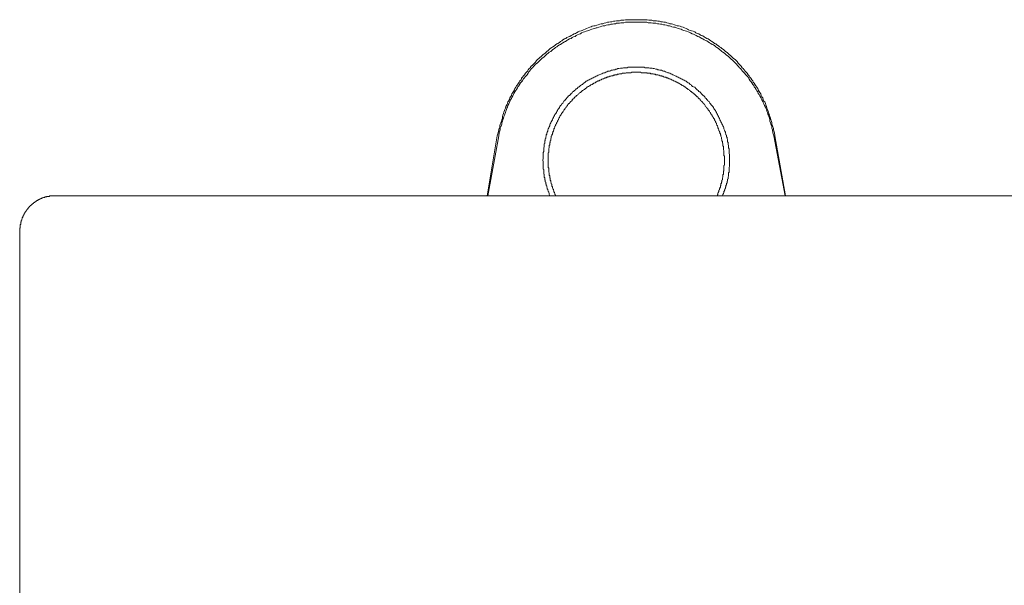
# Model space of a CAD drawing. Units: inches. Extents: x -300 to 564, y -144 to 472.
# Drawn here: x -41 to 16, y 208 to 240 of the extents above; entities that cross this region are included whole.
import ezdxf

# ---------------------------------------------------------------- set-up
doc = ezdxf.new("R2010")
doc.units = ezdxf.units.IN
doc.header["$MEASUREMENT"] = 0
doc.layers.add('图层 1', color=7, linetype='Continuous')

msp = doc.modelspace()

# ---------------------------------------------------------------- linework, layer by layer
at = {"layer": '图层 1', "color": 7, "lineweight": 9}
for points in [[(2.426, 233.72), (2.396, 233.897), (2.338, 234.071), (2.338, 234.159), (2.308, 234.247), (2.279, 234.304), (2.25, 234.392), (2.25, 234.481), (2.222, 234.567), (2.19, 234.653), (2.161, 234.741), (2.134, 234.829), (2.105, 234.917), (2.075, 235.005), (2.046, 235.092), (2.016, 235.18), (1.987, 235.239), (1.957, 235.327), (1.928, 235.415), (1.899, 235.503), (1.869, 235.59), (1.84, 235.678), (1.783, 235.732), (1.752, 235.82), (1.724, 235.909), (1.665, 235.967), (1.634, 236.054), (1.607, 236.142), (1.55, 236.23), (1.52, 236.289), (1.462, 236.377), (1.43, 236.465), (1.373, 236.525), (1.314, 236.61), (1.287, 236.669), (1.228, 236.757), (1.17, 236.814), (1.142, 236.903), (1.082, 236.961), (1.025, 237.05), (0.966, 237.106), (0.936, 237.195), (0.876, 237.253), (0.819, 237.341), (0.762, 237.398), (0.704, 237.457), (0.644, 237.543), (0.586, 237.604), (0.527, 237.661), (0.47, 237.749), (0.411, 237.806), (0.352, 237.867), (0.292, 237.925), (0.233, 238.012), (0.176, 238.07), (0.117, 238.129), (0.031, 238.186), (-0.026, 238.243), (-0.084, 238.301), (-0.143, 238.362), (-0.231, 238.419), (-0.288, 238.478), (-0.347, 238.535), (-0.437, 238.595), (-0.494, 238.652), (-0.553, 238.713), (-0.641, 238.77), (-0.698, 238.829), (-0.786, 238.858), (-0.843, 238.915), (-0.931, 238.976), (-0.99, 239.034), (-1.078, 239.062), (-1.135, 239.12), (-1.225, 239.179), (-1.282, 239.207), (-1.368, 239.268), (-1.429, 239.326), (-1.517, 239.356), (-1.603, 239.413), (-1.66, 239.44), (-1.748, 239.501), (-1.834, 239.53), (-1.893, 239.562), (-1.983, 239.618), (-2.071, 239.646), (-2.156, 239.677), (-2.217, 239.734), (-2.305, 239.763), (-2.393, 239.791), (-2.477, 239.82), (-2.565, 239.849), (-2.622, 239.879), (-2.712, 239.936), (-2.798, 239.967), (-2.886, 239.997), (-2.975, 240.026), (-3.063, 240.055), (-3.151, 240.083), (-3.237, 240.083), (-3.325, 240.114), (-3.384, 240.142), (-3.47, 240.171), (-3.557, 240.2), (-3.645, 240.2), (-3.735, 240.23), (-3.823, 240.259), (-3.907, 240.289), (-3.995, 240.289), (-4.084, 240.32), (-4.17, 240.32), (-4.258, 240.348), (-4.344, 240.348), (-4.432, 240.377), (-4.521, 240.377), (-4.609, 240.377), (-4.697, 240.406), (-4.786, 240.406), (-4.872, 240.406), (-4.958, 240.436), (-5.048, 240.436), (-5.134, 240.436), (-5.222, 240.436), (-5.338, 240.436), (-5.426, 240.436), (-5.512, 240.436), (-5.601, 240.436), (-5.689, 240.436), (-5.775, 240.436), (-5.863, 240.436), (-5.951, 240.436), (-6.039, 240.436), (-6.128, 240.436), (-6.216, 240.436), (-6.302, 240.406), (-6.388, 240.406), (-6.476, 240.406), (-6.565, 240.377), (-6.651, 240.377), (-6.737, 240.377), (-6.825, 240.348), (-6.915, 240.348), (-7.002, 240.32), (-7.09, 240.32), (-7.18, 240.289), (-7.264, 240.289), (-7.353, 240.259), (-7.439, 240.23), (-7.527, 240.2), (-7.613, 240.2), (-7.701, 240.171), (-7.789, 240.142), (-7.877, 240.114), (-7.966, 240.083), (-8.05, 240.083), (-8.14, 240.055), (-8.199, 240.026), (-8.285, 239.997), (-8.371, 239.967), (-8.461, 239.936), (-8.548, 239.879), (-8.636, 239.849), (-8.726, 239.82), (-8.783, 239.791), (-8.871, 239.763), (-8.957, 239.734), (-9.045, 239.677), (-9.102, 239.646), (-9.19, 239.618), (-9.278, 239.562), (-9.363, 239.53), (-9.424, 239.472), (-9.512, 239.44), (-9.6, 239.413), (-9.657, 239.356), (-9.747, 239.326), (-9.835, 239.268), (-9.89, 239.207), (-9.978, 239.179), (-10.037, 239.12), (-10.123, 239.062), (-10.182, 239.034), (-10.27, 238.976), (-10.327, 238.915), (-10.415, 238.858), (-10.474, 238.829), (-10.562, 238.77), (-10.621, 238.713), (-10.678, 238.652), (-10.766, 238.595), (-10.825, 238.535), (-10.881, 238.478), (-10.97, 238.419), (-11.03, 238.362), (-11.087, 238.301), (-11.175, 238.243), (-11.234, 238.186), (-11.293, 238.129), (-11.352, 238.07), (-11.408, 237.984), (-11.467, 237.925), (-11.524, 237.867), (-11.583, 237.806), (-11.671, 237.749), (-11.728, 237.661), (-11.787, 237.604), (-11.846, 237.543), (-11.877, 237.457), (-11.932, 237.398), (-11.992, 237.341), (-12.051, 237.253), (-12.11, 237.195), (-12.167, 237.106), (-12.226, 237.05), (-12.255, 236.961), (-12.316, 236.903), (-12.371, 236.814), (-12.4, 236.757), (-12.459, 236.669), (-12.516, 236.61), (-12.547, 236.525), (-12.606, 236.465), (-12.636, 236.377), (-12.692, 236.289), (-12.721, 236.23), (-12.78, 236.142), (-12.808, 236.054), (-12.868, 235.967), (-12.896, 235.909), (-12.925, 235.82), (-12.986, 235.732), (-13.014, 235.678), (-13.043, 235.59), (-13.074, 235.503), (-13.131, 235.415), (-13.158, 235.327), (-13.188, 235.239), (-13.217, 235.18), (-13.246, 235.092), (-13.274, 235.005), (-13.305, 234.917), (-13.333, 234.829), (-13.333, 234.741), (-13.364, 234.653), (-13.392, 234.567), (-13.423, 234.481), (-13.452, 234.392), (-13.48, 234.304), (-13.48, 234.247), (-13.511, 234.159), (-13.539, 234.071), (-13.568, 233.897), (-13.629, 233.72)], [(-13.539, 233.72), (-13.511, 233.897), (-13.452, 234.071), (-13.452, 234.159), (-13.423, 234.247), (-13.392, 234.335), (-13.364, 234.392), (-13.364, 234.481), (-13.333, 234.567), (-13.305, 234.653), (-13.274, 234.741), (-13.246, 234.829), (-13.217, 234.917), (-13.188, 234.974), (-13.158, 235.062), (-13.131, 235.15), (-13.102, 235.239), (-13.074, 235.327), (-13.043, 235.384), (-13.014, 235.472), (-12.955, 235.562), (-12.925, 235.649), (-12.896, 235.707), (-12.868, 235.793), (-12.808, 235.881), (-12.78, 235.938), (-12.721, 236.026), (-12.692, 236.113), (-12.663, 236.171), (-12.606, 236.26), (-12.576, 236.319), (-12.516, 236.407), (-12.459, 236.493), (-12.43, 236.551), (-12.371, 236.64), (-12.343, 236.697), (-12.285, 236.785), (-12.226, 236.846), (-12.167, 236.903), (-12.138, 236.989), (-12.079, 237.05), (-12.022, 237.135), (-11.961, 237.195), (-11.906, 237.253), (-11.846, 237.341), (-11.816, 237.398), (-11.757, 237.457), (-11.7, 237.543), (-11.64, 237.604), (-11.583, 237.661), (-11.524, 237.72), (-11.467, 237.778), (-11.408, 237.867), (-11.322, 237.925), (-11.264, 237.984), (-11.203, 238.043), (-11.146, 238.1), (-11.087, 238.157), (-11.03, 238.215), (-10.942, 238.272), (-10.881, 238.329), (-10.825, 238.39), (-10.766, 238.448), (-10.678, 238.507), (-10.621, 238.564), (-10.533, 238.595), (-10.474, 238.652), (-10.415, 238.713), (-10.327, 238.77), (-10.27, 238.829), (-10.182, 238.858), (-10.123, 238.915), (-10.037, 238.976), (-9.978, 239.005), (-9.89, 239.062), (-9.835, 239.091), (-9.747, 239.15), (-9.686, 239.179), (-9.6, 239.238), (-9.541, 239.268), (-9.453, 239.326), (-9.363, 239.356), (-9.306, 239.413), (-9.218, 239.44), (-9.129, 239.472), (-9.073, 239.53), (-8.987, 239.562), (-8.898, 239.591), (-8.812, 239.618), (-8.754, 239.677), (-8.667, 239.705), (-8.577, 239.734), (-8.489, 239.763), (-8.403, 239.791), (-8.342, 239.82), (-8.255, 239.849), (-8.17, 239.879), (-8.083, 239.908), (-7.995, 239.936), (-7.907, 239.967), (-7.848, 239.967), (-7.76, 239.997), (-7.672, 240.026), (-7.585, 240.055), (-7.497, 240.083), (-7.411, 240.083), (-7.325, 240.114), (-7.235, 240.142), (-7.149, 240.142), (-7.06, 240.171), (-6.974, 240.171), (-6.886, 240.2), (-6.796, 240.2), (-6.737, 240.23), (-6.651, 240.23), (-6.565, 240.23), (-6.476, 240.259), (-6.388, 240.259), (-6.302, 240.259), (-6.216, 240.289), (-6.128, 240.289), (-6.039, 240.289), (-5.951, 240.289), (-5.863, 240.289), (-5.775, 240.289), (-5.689, 240.289), (-5.601, 240.289), (-5.512, 240.289), (-5.426, 240.289), (-5.338, 240.289), (-5.25, 240.289), (-5.163, 240.289), (-5.077, 240.289), (-4.987, 240.289), (-4.903, 240.259), (-4.815, 240.259), (-4.725, 240.259), (-4.638, 240.23), (-4.55, 240.23), (-4.464, 240.23), (-4.374, 240.2), (-4.288, 240.2), (-4.199, 240.171), (-4.113, 240.171), (-4.027, 240.142), (-3.937, 240.142), (-3.849, 240.114), (-3.763, 240.083), (-3.676, 240.083), (-3.617, 240.055), (-3.529, 240.026), (-3.441, 239.997), (-3.353, 239.997), (-3.269, 239.967), (-3.179, 239.936), (-3.092, 239.908), (-3.004, 239.879), (-2.947, 239.849), (-2.857, 239.82), (-2.769, 239.791), (-2.681, 239.763), (-2.592, 239.734), (-2.538, 239.705), (-2.45, 239.677), (-2.363, 239.618), (-2.277, 239.591), (-2.217, 239.562), (-2.128, 239.53), (-2.04, 239.472), (-1.954, 239.44), (-1.893, 239.413), (-1.805, 239.356), (-1.748, 239.326), (-1.66, 239.268), (-1.572, 239.238), (-1.517, 239.207), (-1.429, 239.15), (-1.368, 239.091), (-1.282, 239.062), (-1.196, 239.005), (-1.135, 238.976), (-1.048, 238.915), (-0.99, 238.858), (-0.931, 238.829), (-0.843, 238.77), (-0.786, 238.713), (-0.698, 238.652), (-0.641, 238.595), (-0.582, 238.564), (-0.494, 238.507), (-0.437, 238.448), (-0.376, 238.39), (-0.288, 238.329), (-0.231, 238.272), (-0.172, 238.215), (-0.114, 238.157), (-0.026, 238.1), (0.031, 238.043), (0.088, 237.984), (0.147, 237.925), (0.205, 237.867), (0.264, 237.778), (0.321, 237.72), (0.382, 237.661), (0.439, 237.604), (0.498, 237.543), (0.556, 237.457), (0.615, 237.398), (0.672, 237.341), (0.733, 237.253), (0.792, 237.195), (0.848, 237.135), (0.907, 237.05), (0.936, 236.989), (0.995, 236.903), (1.054, 236.846), (1.082, 236.785), (1.142, 236.697), (1.199, 236.64), (1.228, 236.551), (1.287, 236.493), (1.344, 236.407), (1.373, 236.319), (1.43, 236.26), (1.462, 236.171), (1.52, 236.113), (1.55, 236.026), (1.607, 235.938), (1.634, 235.881), (1.665, 235.793), (1.724, 235.707), (1.752, 235.649), (1.783, 235.562), (1.812, 235.472), (1.869, 235.384), (1.899, 235.327), (1.928, 235.239), (1.957, 235.15), (1.987, 235.062), (2.016, 234.974), (2.046, 234.917), (2.075, 234.829), (2.105, 234.741), (2.134, 234.653), (2.134, 234.567), (2.161, 234.481), (2.19, 234.392), (2.222, 234.335), (2.25, 234.247), (2.25, 234.159), (2.279, 234.071), (2.308, 233.897), (2.367, 233.72)], [(-0.202, 232.29), (-0.202, 232.436), (-0.202, 232.552), (-0.202, 232.64), (-0.231, 232.697), (-0.231, 232.756), (-0.231, 232.817), (-0.231, 232.905), (-0.231, 232.961), (-0.259, 233.02), (-0.259, 233.081), (-0.259, 233.167), (-0.288, 233.224), (-0.288, 233.256), (-0.288, 233.281), (-0.288, 233.31), (-0.288, 233.338), (-0.318, 233.369), (-0.318, 233.426), (-0.318, 233.457), (-0.318, 233.485), (-0.318, 233.514), (-0.347, 233.543), (-0.347, 233.575), (-0.347, 233.604), (-0.347, 233.632), (-0.376, 233.661), (-0.376, 233.691), (-0.376, 233.749), (-0.406, 233.779), (-0.406, 233.808), (-0.406, 233.838), (-0.437, 233.865), (-0.437, 233.926), (-0.465, 233.982), (-0.494, 234.043), (-0.523, 234.129), (-0.523, 234.188), (-0.553, 234.247), (-0.582, 234.304), (-0.61, 234.363), (-0.641, 234.421), (-0.67, 234.481), (-0.698, 234.535), (-0.727, 234.596), (-0.757, 234.653), (-0.786, 234.713), (-0.815, 234.772), (-0.843, 234.829), (-0.874, 234.89), (-0.902, 234.945), (-0.931, 235.005), (-0.96, 235.062), (-0.99, 235.121), (-1.019, 235.18), (-1.078, 235.239), (-1.107, 235.297), (-1.135, 235.356), (-1.166, 235.415), (-1.225, 235.472), (-1.254, 235.503), (-1.311, 235.562), (-1.34, 235.617), (-1.368, 235.678), (-1.429, 235.732), (-1.458, 235.764), (-1.517, 235.82), (-1.544, 235.881), (-1.603, 235.909), (-1.633, 235.967), (-1.689, 236.026), (-1.718, 236.054), (-1.777, 236.113), (-1.834, 236.171), (-1.864, 236.201), (-1.924, 236.26), (-1.983, 236.289), (-2.011, 236.348), (-2.071, 236.377), (-2.128, 236.436), (-2.156, 236.465), (-2.217, 236.525), (-2.277, 236.551), (-2.334, 236.581), (-2.393, 236.64), (-2.422, 236.669), (-2.477, 236.697), (-2.538, 236.757), (-2.592, 236.785), (-2.653, 236.814), (-2.712, 236.875), (-2.769, 236.903), (-2.828, 236.932), (-2.886, 236.961), (-2.947, 236.989), (-3.004, 237.018), (-3.063, 237.05), (-3.12, 237.079), (-3.179, 237.106), (-3.237, 237.135), (-3.296, 237.167), (-3.353, 237.195), (-3.412, 237.224), (-3.47, 237.253), (-3.529, 237.283), (-3.588, 237.308), (-3.645, 237.341), (-3.706, 237.369), (-3.763, 237.369), (-3.849, 237.398), (-3.907, 237.427), (-3.966, 237.457), (-4.027, 237.457), (-4.084, 237.484), (-4.141, 237.514), (-4.227, 237.514), (-4.288, 237.543), (-4.344, 237.543), (-4.403, 237.572), (-4.464, 237.572), (-4.55, 237.604), (-4.609, 237.604), (-4.666, 237.633), (-4.725, 237.633), (-4.815, 237.633), (-4.872, 237.661), (-4.931, 237.661), (-4.987, 237.661), (-5.077, 237.661), (-5.134, 237.69), (-5.191, 237.69), (-5.25, 237.69), (-5.338, 237.69), (-5.397, 237.69), (-5.455, 237.69), (-5.512, 237.69), (-5.601, 237.69), (-5.661, 237.69), (-5.718, 237.69), (-5.775, 237.69), (-5.863, 237.69), (-5.922, 237.69), (-5.979, 237.69), (-6.067, 237.69), (-6.128, 237.661), (-6.185, 237.661), (-6.245, 237.661), (-6.332, 237.661), (-6.388, 237.633), (-6.447, 237.633), (-6.504, 237.633), (-6.592, 237.604), (-6.651, 237.604), (-6.709, 237.572), (-6.768, 237.572), (-6.825, 237.543), (-6.915, 237.543), (-6.974, 237.514), (-7.031, 237.514), (-7.09, 237.484), (-7.149, 237.457), (-7.235, 237.457), (-7.293, 237.427), (-7.353, 237.398), (-7.411, 237.369), (-7.468, 237.369), (-7.527, 237.341), (-7.585, 237.308), (-7.644, 237.283), (-7.731, 237.253), (-7.789, 237.224), (-7.848, 237.195), (-7.907, 237.167), (-7.966, 237.135), (-8.022, 237.106), (-8.083, 237.079), (-8.14, 237.05), (-8.199, 237.018), (-8.255, 236.989), (-8.314, 236.961), (-8.371, 236.932), (-8.432, 236.903), (-8.489, 236.875), (-8.548, 236.814), (-8.577, 236.785), (-8.636, 236.757), (-8.695, 236.697), (-8.754, 236.669), (-8.812, 236.64), (-8.871, 236.581), (-8.898, 236.551), (-8.957, 236.525), (-9.016, 236.465), (-9.073, 236.436), (-9.102, 236.377), (-9.161, 236.348), (-9.218, 236.289), (-9.278, 236.26), (-9.306, 236.201), (-9.363, 236.171), (-9.394, 236.113), (-9.453, 236.054), (-9.512, 236.026), (-9.541, 235.967), (-9.6, 235.909), (-9.629, 235.881), (-9.686, 235.82), (-9.716, 235.764), (-9.776, 235.732), (-9.806, 235.678), (-9.835, 235.617), (-9.89, 235.562), (-9.921, 235.503), (-9.978, 235.472), (-10.007, 235.415), (-10.037, 235.356), (-10.066, 235.297), (-10.123, 235.239), (-10.154, 235.18), (-10.182, 235.121), (-10.211, 235.062), (-10.241, 235.005), (-10.299, 234.945), (-10.327, 234.89), (-10.358, 234.829), (-10.386, 234.772), (-10.415, 234.713), (-10.444, 234.653), (-10.474, 234.596), (-10.505, 234.535), (-10.533, 234.481), (-10.562, 234.421), (-10.592, 234.363), (-10.592, 234.304), (-10.621, 234.247), (-10.65, 234.188), (-10.678, 234.129), (-10.707, 234.043), (-10.707, 233.982), (-10.736, 233.926), (-10.766, 233.865), (-10.766, 233.838), (-10.766, 233.808), (-10.797, 233.779), (-10.797, 233.749), (-10.797, 233.691), (-10.825, 233.661), (-10.825, 233.632), (-10.825, 233.604), (-10.825, 233.575), (-10.854, 233.543), (-10.854, 233.514), (-10.854, 233.485), (-10.854, 233.457), (-10.881, 233.426), (-10.881, 233.369), (-10.881, 233.338), (-10.881, 233.31), (-10.881, 233.281), (-10.911, 233.256), (-10.911, 233.224), (-10.911, 233.167), (-10.911, 233.081), (-10.942, 233.02), (-10.942, 232.961), (-10.942, 232.905), (-10.942, 232.817), (-10.97, 232.756), (-10.97, 232.697), (-10.97, 232.64), (-10.97, 232.552), (-10.97, 232.436), (-11.001, 232.29)], [(-0.931, 230.246), (-0.902, 230.275), (-0.902, 230.306), (-0.874, 230.334), (-0.874, 230.392), (-0.874, 230.422), (-0.843, 230.452), (-0.843, 230.481), (-0.815, 230.51), (-0.815, 230.54), (-0.815, 230.569), (-0.786, 230.596), (-0.786, 230.626), (-0.786, 230.655), (-0.757, 230.684), (-0.757, 230.712), (-0.727, 230.744), (-0.727, 230.773), (-0.727, 230.8), (-0.727, 230.827), (-0.698, 230.857), (-0.698, 230.916), (-0.698, 230.947), (-0.67, 230.976), (-0.67, 231.004), (-0.67, 231.033), (-0.641, 231.062), (-0.641, 231.092), (-0.641, 231.121), (-0.641, 231.151), (-0.61, 231.18), (-0.61, 231.21), (-0.61, 231.239), (-0.61, 231.298), (-0.582, 231.327), (-0.582, 231.355), (-0.582, 231.384), (-0.582, 231.414), (-0.582, 231.443), (-0.582, 231.474), (-0.553, 231.504), (-0.553, 231.531), (-0.553, 231.56), (-0.553, 231.62), (-0.553, 231.647), (-0.553, 231.676), (-0.523, 231.705), (-0.523, 231.737), (-0.523, 231.764), (-0.523, 231.794), (-0.523, 231.825), (-0.523, 231.853), (-0.523, 231.909), (-0.523, 231.941), (-0.523, 231.97), (-0.523, 231.998), (-0.494, 232.027), (-0.494, 232.058), (-0.494, 232.086), (-0.494, 232.115), (-0.494, 232.172), (-0.494, 232.201), (-0.494, 232.231), (-0.494, 232.262), (-0.494, 232.29), (-0.494, 232.319), (-0.494, 232.346), (-0.494, 232.378), (-0.494, 232.436), (-0.494, 232.462), (-0.494, 232.495), (-0.494, 232.522), (-0.494, 232.552), (-0.523, 232.583), (-0.523, 232.611), (-0.523, 232.64), (-0.523, 232.668), (-0.523, 232.728), (-0.523, 232.756), (-0.523, 232.785), (-0.523, 232.817), (-0.523, 232.846), (-0.523, 232.875), (-0.553, 232.905), (-0.553, 232.934), (-0.553, 232.961), (-0.553, 233.02), (-0.553, 233.05), (-0.553, 233.081), (-0.553, 233.107), (-0.582, 233.14), (-0.582, 233.167), (-0.582, 233.195), (-0.582, 233.224), (-0.582, 233.256), (-0.61, 233.31), (-0.61, 233.338), (-0.61, 233.369), (-0.61, 233.398), (-0.641, 233.426), (-0.641, 233.457), (-0.641, 233.485), (-0.641, 233.514), (-0.67, 233.543), (-0.67, 233.575), (-0.67, 233.604), (-0.67, 233.632), (-0.698, 233.691), (-0.698, 233.72), (-0.698, 233.749), (-0.727, 233.779), (-0.727, 233.808), (-0.727, 233.838), (-0.757, 233.865), (-0.757, 233.897), (-0.757, 233.926), (-0.786, 233.955), (-0.786, 233.982), (-0.815, 234.014), (-0.815, 234.043), (-0.815, 234.071), (-0.843, 234.098), (-0.843, 234.129), (-0.874, 234.188), (-0.874, 234.218), (-0.874, 234.247), (-0.902, 234.275), (-0.902, 234.304), (-0.931, 234.335), (-0.931, 234.363), (-0.96, 234.392), (-0.96, 234.421), (-0.96, 234.449), (-0.99, 234.481), (-0.99, 234.51), (-1.019, 234.535), (-1.019, 234.567), (-1.048, 234.596), (-1.048, 234.625), (-1.078, 234.653), (-1.078, 234.684), (-1.107, 234.713), (-1.135, 234.741), (-1.135, 234.772), (-1.166, 234.8), (-1.166, 234.829), (-1.196, 234.858), (-1.196, 234.89), (-1.225, 234.917), (-1.225, 234.945), (-1.254, 234.974), (-1.282, 234.974), (-1.282, 235.005), (-1.311, 235.033), (-1.311, 235.062), (-1.34, 235.092), (-1.368, 235.121), (-1.368, 235.15), (-1.397, 235.18), (-1.429, 235.207), (-1.429, 235.239), (-1.458, 235.268), (-1.458, 235.297), (-1.486, 235.327), (-1.517, 235.327), (-1.517, 235.356), (-1.544, 235.384), (-1.572, 235.415), (-1.603, 235.443), (-1.603, 235.472), (-1.633, 235.503), (-1.66, 235.533), (-1.66, 235.562), (-1.689, 235.562), (-1.718, 235.59), (-1.718, 235.617), (-1.748, 235.649), (-1.777, 235.678), (-1.805, 235.707), (-1.834, 235.732), (-1.864, 235.764), (-1.893, 235.793), (-1.893, 235.82), (-1.924, 235.852), (-1.954, 235.852), (-1.983, 235.881), (-2.011, 235.909), (-2.011, 235.938), (-2.04, 235.967), (-2.071, 235.967), (-2.099, 235.997), (-2.128, 236.026), (-2.128, 236.054), (-2.156, 236.054), (-2.189, 236.085), (-2.217, 236.113), (-2.246, 236.142), (-2.277, 236.142), (-2.277, 236.171), (-2.305, 236.201), (-2.334, 236.201), (-2.363, 236.23), (-2.393, 236.26), (-2.422, 236.289), (-2.45, 236.289), (-2.477, 236.319), (-2.477, 236.348), (-2.509, 236.348), (-2.538, 236.377), (-2.565, 236.407), (-2.592, 236.407), (-2.622, 236.436), (-2.653, 236.465), (-2.681, 236.465), (-2.712, 236.493), (-2.741, 236.525), (-2.769, 236.525), (-2.769, 236.551), (-2.798, 236.551), (-2.828, 236.581), (-2.857, 236.61), (-2.886, 236.61), (-2.914, 236.64), (-2.947, 236.64), (-2.975, 236.669), (-3.004, 236.697), (-3.033, 236.697), (-3.063, 236.728), (-3.092, 236.728), (-3.12, 236.757), (-3.151, 236.757), (-3.179, 236.785), (-3.208, 236.785), (-3.237, 236.814), (-3.269, 236.814), (-3.296, 236.846), (-3.325, 236.846), (-3.353, 236.875), (-3.384, 236.875), (-3.412, 236.903), (-3.441, 236.903), (-3.47, 236.932), (-3.5, 236.932), (-3.529, 236.961), (-3.557, 236.961), (-3.588, 236.989), (-3.617, 236.989), (-3.645, 237.018), (-3.676, 237.018), (-3.706, 237.018), (-3.735, 237.05), (-3.763, 237.05), (-3.792, 237.079), (-3.823, 237.079), (-3.849, 237.079), (-3.878, 237.106), (-3.907, 237.106), (-3.966, 237.106), (-3.995, 237.135), (-4.027, 237.135), (-4.055, 237.167), (-4.084, 237.167), (-4.113, 237.167), (-4.141, 237.195), (-4.17, 237.195), (-4.199, 237.195), (-4.227, 237.195), (-4.258, 237.224), (-4.288, 237.224), (-4.317, 237.224), (-4.344, 237.253), (-4.403, 237.253), (-4.432, 237.253), (-4.464, 237.253), (-4.493, 237.283), (-4.521, 237.283), (-4.55, 237.283), (-4.58, 237.283), (-4.609, 237.308), (-4.638, 237.308), (-4.666, 237.308), (-4.725, 237.308), (-4.754, 237.308), (-4.786, 237.341), (-4.815, 237.341), (-4.844, 237.341), (-4.872, 237.341), (-4.903, 237.341), (-4.931, 237.341), (-4.958, 237.341), (-4.987, 237.369), (-5.048, 237.369), (-5.077, 237.369), (-5.103, 237.369), (-5.134, 237.369), (-5.163, 237.369), (-5.191, 237.369), (-5.222, 237.369), (-5.25, 237.369), (-5.308, 237.369), (-5.338, 237.398), (-5.369, 237.398), (-5.397, 237.398), (-5.426, 237.398), (-5.455, 237.398), (-5.483, 237.398), (-5.512, 237.398), (-5.542, 237.398), (-5.601, 237.398), (-5.63, 237.398), (-5.661, 237.398), (-5.689, 237.398), (-5.718, 237.398), (-5.747, 237.398), (-5.775, 237.398), (-5.806, 237.398), (-5.863, 237.398), (-5.893, 237.369), (-5.922, 237.369), (-5.951, 237.369), (-5.979, 237.369), (-6.01, 237.369), (-6.039, 237.369), (-6.067, 237.369), (-6.098, 237.369), (-6.157, 237.369), (-6.185, 237.369), (-6.216, 237.341), (-6.245, 237.341), (-6.273, 237.341), (-6.302, 237.341), (-6.332, 237.341), (-6.359, 237.341), (-6.388, 237.341), (-6.447, 237.308), (-6.476, 237.308), (-6.504, 237.308), (-6.535, 237.308), (-6.565, 237.308), (-6.592, 237.283), (-6.621, 237.283), (-6.651, 237.283), (-6.68, 237.283), (-6.709, 237.253), (-6.768, 237.253), (-6.796, 237.253), (-6.825, 237.253), (-6.854, 237.224), (-6.886, 237.224), (-6.915, 237.224), (-6.943, 237.195), (-6.974, 237.195), (-7.002, 237.195), (-7.031, 237.195), (-7.06, 237.167), (-7.09, 237.167), (-7.119, 237.167), (-7.18, 237.135), (-7.207, 237.135), (-7.235, 237.135), (-7.264, 237.106), (-7.293, 237.106), (-7.325, 237.079), (-7.353, 237.079), (-7.382, 237.079), (-7.411, 237.05), (-7.439, 237.05), (-7.468, 237.018), (-7.497, 237.018), (-7.527, 237.018), (-7.556, 236.989), (-7.585, 236.989), (-7.613, 236.961), (-7.644, 236.961), (-7.672, 236.932), (-7.701, 236.932), (-7.731, 236.903), (-7.76, 236.903), (-7.789, 236.903), (-7.817, 236.875), (-7.848, 236.875), (-7.877, 236.846), (-7.907, 236.846), (-7.936, 236.814), (-7.966, 236.785), (-7.995, 236.785), (-8.022, 236.757), (-8.05, 236.757), (-8.083, 236.728), (-8.111, 236.728), (-8.14, 236.697), (-8.17, 236.697), (-8.199, 236.669), (-8.226, 236.669), (-8.255, 236.64), (-8.285, 236.61), (-8.314, 236.61), (-8.342, 236.581), (-8.371, 236.581), (-8.403, 236.551), (-8.432, 236.525), (-8.461, 236.525), (-8.489, 236.493), (-8.489, 236.465), (-8.52, 236.465), (-8.548, 236.436), (-8.577, 236.407), (-8.608, 236.407), (-8.636, 236.377), (-8.667, 236.348), (-8.695, 236.348), (-8.726, 236.319), (-8.754, 236.289), (-8.783, 236.26), (-8.812, 236.23), (-8.842, 236.23), (-8.871, 236.201), (-8.898, 236.171), (-8.926, 236.142), (-8.957, 236.113), (-8.987, 236.085), (-9.016, 236.054), (-9.045, 236.054), (-9.073, 236.026), (-9.073, 235.997), (-9.102, 235.967), (-9.129, 235.967), (-9.161, 235.938), (-9.19, 235.909), (-9.19, 235.881), (-9.218, 235.852), (-9.247, 235.852), (-9.278, 235.82), (-9.306, 235.793), (-9.306, 235.764), (-9.335, 235.732), (-9.363, 235.732), (-9.394, 235.707), (-9.394, 235.678), (-9.424, 235.649), (-9.453, 235.617), (-9.453, 235.59), (-9.484, 235.59), (-9.512, 235.562), (-9.541, 235.533), (-9.541, 235.503), (-9.57, 235.472), (-9.6, 235.443), (-9.6, 235.415), (-9.629, 235.384), (-9.657, 235.384), (-9.657, 235.356), (-9.686, 235.327), (-9.716, 235.297), (-9.716, 235.268), (-9.747, 235.239), (-9.776, 235.207), (-9.776, 235.18), (-9.806, 235.15), (-9.835, 235.121), (-9.835, 235.092), (-9.862, 235.062), (-9.89, 235.033), (-9.921, 235.005), (-9.921, 234.974), (-9.949, 234.945), (-9.949, 234.917), (-9.978, 234.89), (-10.007, 234.858), (-10.007, 234.829), (-10.037, 234.8), (-10.037, 234.772), (-10.066, 234.741), (-10.066, 234.713), (-10.094, 234.684), (-10.094, 234.653), (-10.123, 234.625), (-10.123, 234.596), (-10.154, 234.567), (-10.154, 234.535), (-10.182, 234.51), (-10.182, 234.481), (-10.211, 234.449), (-10.211, 234.421), (-10.241, 234.392), (-10.241, 234.363), (-10.27, 234.335), (-10.27, 234.304), (-10.299, 234.275), (-10.299, 234.247), (-10.299, 234.218), (-10.327, 234.188), (-10.327, 234.159), (-10.358, 234.129), (-10.358, 234.098), (-10.358, 234.071), (-10.386, 234.014), (-10.386, 233.982), (-10.415, 233.955), (-10.415, 233.926), (-10.415, 233.897), (-10.444, 233.865), (-10.444, 233.838), (-10.444, 233.808), (-10.474, 233.779), (-10.474, 233.749), (-10.474, 233.72), (-10.505, 233.691), (-10.505, 233.661), (-10.505, 233.632), (-10.505, 233.604), (-10.533, 233.543), (-10.533, 233.514), (-10.533, 233.485), (-10.533, 233.457), (-10.562, 233.426), (-10.562, 233.398), (-10.562, 233.369), (-10.562, 233.338), (-10.592, 233.31), (-10.592, 233.281), (-10.592, 233.224), (-10.592, 233.195), (-10.621, 233.167), (-10.621, 233.14), (-10.621, 233.107), (-10.621, 233.081), (-10.621, 233.05), (-10.621, 233.02), (-10.65, 232.991), (-10.65, 232.961), (-10.65, 232.905), (-10.65, 232.875), (-10.65, 232.846), (-10.65, 232.817), (-10.65, 232.785), (-10.65, 232.756), (-10.678, 232.728), (-10.678, 232.697), (-10.678, 232.668), (-10.678, 232.611), (-10.678, 232.583), (-10.678, 232.552), (-10.678, 232.522), (-10.678, 232.495), (-10.678, 232.462), (-10.678, 232.436), (-10.678, 232.407), (-10.678, 232.346), (-10.678, 232.319), (-10.678, 232.29)], [(-13.629, 233.72), (-14.209, 230.246)], [(-13.539, 233.72), (-14.181, 230.246)], [(2.367, 233.72), (3.008, 230.246)], [(3.037, 230.246), (2.426, 233.72)], [(-11.001, 232.29), (-10.97, 232.231), (-10.97, 232.172), (-10.97, 232.086), (-10.97, 232.058), (-10.97, 232.027), (-10.97, 231.998), (-10.97, 231.97), (-10.97, 231.941), (-10.97, 231.909), (-10.97, 231.88), (-10.97, 231.853), (-10.97, 231.794), (-10.942, 231.764), (-10.942, 231.737), (-10.942, 231.705), (-10.942, 231.676), (-10.942, 231.647), (-10.942, 231.62), (-10.942, 231.588), (-10.942, 231.56), (-10.942, 231.531), (-10.942, 231.504), (-10.911, 231.504), (-10.911, 231.474), (-10.911, 231.443), (-10.911, 231.414), (-10.911, 231.384), (-10.911, 231.355), (-10.911, 231.327), (-10.881, 231.298), (-10.881, 231.269), (-10.881, 231.239), (-10.881, 231.21), (-10.881, 231.18), (-10.854, 231.151), (-10.854, 231.121), (-10.854, 231.092), (-10.854, 231.062), (-10.825, 231.033), (-10.825, 231.004), (-10.825, 230.976), (-10.825, 230.947), (-10.797, 230.916), (-10.797, 230.888), (-10.797, 230.857), (-10.766, 230.827), (-10.766, 230.773), (-10.766, 230.744), (-10.736, 230.712), (-10.736, 230.684), (-10.736, 230.655), (-10.707, 230.626), (-10.707, 230.596), (-10.707, 230.569), (-10.678, 230.54), (-10.678, 230.51), (-10.65, 230.481), (-10.65, 230.452), (-10.621, 230.392), (-10.621, 230.334), (-10.592, 230.246)], [(-10.678, 232.29), (-10.678, 232.262), (-10.678, 232.231), (-10.678, 232.201), (-10.678, 232.172), (-10.678, 232.144), (-10.678, 232.086), (-10.678, 232.058), (-10.678, 232.027), (-10.678, 231.998), (-10.678, 231.97), (-10.678, 231.941), (-10.678, 231.909), (-10.678, 231.88), (-10.65, 231.853), (-10.65, 231.794), (-10.65, 231.764), (-10.65, 231.737), (-10.65, 231.705), (-10.65, 231.676), (-10.65, 231.647), (-10.65, 231.62), (-10.621, 231.588), (-10.621, 231.531), (-10.621, 231.504), (-10.621, 231.474), (-10.621, 231.443), (-10.592, 231.414), (-10.592, 231.384), (-10.592, 231.355), (-10.592, 231.327), (-10.592, 231.298), (-10.562, 231.269), (-10.562, 231.21), (-10.562, 231.18), (-10.562, 231.151), (-10.533, 231.121), (-10.533, 231.092), (-10.533, 231.062), (-10.533, 231.033), (-10.505, 231.004), (-10.505, 230.976), (-10.505, 230.947), (-10.474, 230.916), (-10.474, 230.857), (-10.474, 230.827), (-10.474, 230.8), (-10.444, 230.773), (-10.444, 230.744), (-10.444, 230.712), (-10.415, 230.684), (-10.415, 230.655), (-10.386, 230.626), (-10.386, 230.596), (-10.386, 230.569), (-10.358, 230.54), (-10.358, 230.51), (-10.358, 230.481), (-10.327, 230.452), (-10.327, 230.422), (-10.299, 230.392), (-10.299, 230.334), (-10.27, 230.306), (-10.27, 230.275), (-10.27, 230.246)], [(-0.61, 230.246), (-0.582, 230.334), (-0.553, 230.392), (-0.523, 230.452), (-0.523, 230.481), (-0.523, 230.51), (-0.494, 230.54), (-0.494, 230.569), (-0.465, 230.596), (-0.465, 230.626), (-0.465, 230.655), (-0.437, 230.684), (-0.437, 230.712), (-0.437, 230.744), (-0.406, 230.773), (-0.406, 230.827), (-0.406, 230.857), (-0.376, 230.888), (-0.376, 230.916), (-0.376, 230.947), (-0.376, 230.976), (-0.347, 230.976), (-0.347, 231.004), (-0.347, 231.033), (-0.347, 231.062), (-0.347, 231.092), (-0.318, 231.092), (-0.318, 231.121), (-0.318, 231.151), (-0.318, 231.18), (-0.318, 231.21), (-0.288, 231.239), (-0.288, 231.269), (-0.288, 231.298), (-0.288, 231.327), (-0.288, 231.355), (-0.259, 231.384), (-0.259, 231.414), (-0.259, 231.443), (-0.259, 231.474), (-0.259, 231.504), (-0.259, 231.531), (-0.259, 231.56), (-0.259, 231.588), (-0.231, 231.62), (-0.231, 231.647), (-0.231, 231.676), (-0.231, 231.705), (-0.231, 231.737), (-0.231, 231.764), (-0.231, 231.794), (-0.231, 231.853), (-0.231, 231.88), (-0.231, 231.909), (-0.202, 231.941), (-0.202, 231.97), (-0.202, 231.998), (-0.202, 232.027), (-0.202, 232.058), (-0.202, 232.086), (-0.202, 232.172), (-0.202, 232.231), (-0.202, 232.29)], [(-39.191, 230.246), (-39.22, 230.246), (-39.247, 230.246), (-39.279, 230.246), (-39.308, 230.246), (-39.336, 230.246), (-39.367, 230.246), (-39.394, 230.246), (-39.422, 230.246), (-39.451, 230.246), (-39.481, 230.246), (-39.51, 230.246), (-39.51, 230.218), (-39.54, 230.218), (-39.569, 230.218), (-39.6, 230.218), (-39.628, 230.218), (-39.657, 230.218), (-39.686, 230.187), (-39.716, 230.187), (-39.745, 230.187), (-39.773, 230.187), (-39.773, 230.159), (-39.804, 230.159), (-39.832, 230.159), (-39.863, 230.159), (-39.89, 230.13), (-39.92, 230.13), (-39.949, 230.13), (-39.949, 230.1), (-39.979, 230.1), (-40.008, 230.1), (-40.008, 230.069), (-40.038, 230.069), (-40.067, 230.069), (-40.096, 230.04), (-40.124, 230.04), (-40.155, 230.012), (-40.184, 230.012), (-40.184, 229.983), (-40.21, 229.983), (-40.241, 229.983), (-40.241, 229.953), (-40.27, 229.953), (-40.3, 229.924), (-40.329, 229.924), (-40.329, 229.895), (-40.359, 229.895), (-40.359, 229.868), (-40.386, 229.868), (-40.415, 229.868), (-40.415, 229.836), (-40.443, 229.836), (-40.443, 229.809), (-40.474, 229.809), (-40.474, 229.779), (-40.502, 229.779), (-40.531, 229.748), (-40.56, 229.748), (-40.56, 229.72), (-40.59, 229.72), (-40.59, 229.691), (-40.621, 229.691), (-40.621, 229.662), (-40.649, 229.662), (-40.649, 229.632), (-40.68, 229.632), (-40.68, 229.603), (-40.708, 229.603), (-40.708, 229.575), (-40.737, 229.546), (-40.766, 229.516), (-40.766, 229.487), (-40.796, 229.487), (-40.796, 229.458), (-40.825, 229.458), (-40.825, 229.426), (-40.854, 229.397), (-40.854, 229.372), (-40.886, 229.372), (-40.886, 229.342), (-40.915, 229.313), (-40.943, 229.283), (-40.943, 229.254), (-40.972, 229.225), (-40.972, 229.193), (-40.999, 229.166), (-40.999, 229.138), (-41.027, 229.109), (-41.027, 229.077), (-41.058, 229.052), (-41.058, 229.021), (-41.058, 228.992), (-41.086, 228.992), (-41.086, 228.962), (-41.086, 228.933), (-41.117, 228.905), (-41.117, 228.874), (-41.117, 228.846), (-41.146, 228.817), (-41.146, 228.788), (-41.146, 228.756), (-41.174, 228.727), (-41.174, 228.699), (-41.174, 228.67), (-41.174, 228.64), (-41.174, 228.611), (-41.203, 228.582), (-41.203, 228.552), (-41.203, 228.523), (-41.203, 228.493), (-41.203, 228.466), (-41.203, 228.434), (-41.203, 228.405), (-41.233, 228.376), (-41.233, 228.348), (-41.233, 228.317), (-41.233, 228.288), (-41.233, 228.26), (-41.233, 228.233)], [(-39.191, 230.246), (28.017, 230.246)], [(-41.233, 160.973), (-41.233, 228.233)]]:
    msp.add_lwpolyline(points, dxfattribs=at)

doc.saveas('drawing.dxf')
